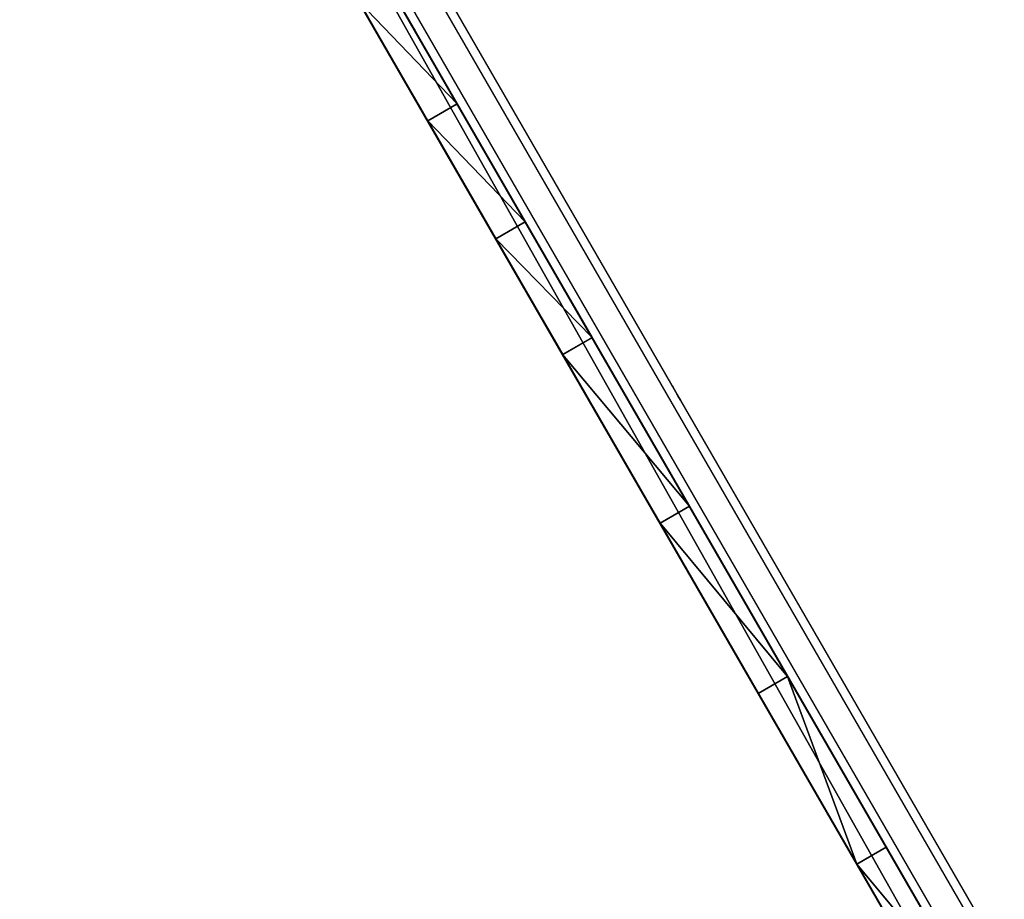
# Model space of a CAD drawing. Units: centimetres. Extents: x -316 to 307, y -296 to 292.
# Drawn here: x -155 to -112, y -69 to -30 of the extents above; entities that cross this region are included whole.
import ezdxf

# ---------------------------------------------------------------- set-up
doc = ezdxf.new("R2010")
doc.units = ezdxf.units.CM
doc.header["$LTSCALE"] = 2.54
doc.layers.add('STREFA', color=7, linetype='Continuous')

# ---------------------------------------------------------------- blocks, each defined once
blk = doc.blocks.new('3DGeom~309_Defintion')
at = {"color": 18, "true_color": 0x000000}
for p, q in [((0, 823.76), (-149.57, 819.01)), ((-149.57, 819.01, 25.74), (0, 823.76, 25.74)), ((0, 823.76, 25.74), (-149.57, 819.01, 25.74)), ((-149.57, 819.01), (0, 823.76)), ((149.57, 819.01), (0, 823.76)), ((0, 823.76, 25.74), (149.57, 819.01, 25.74)), ((149.57, 819.01, 25.74), (0, 823.76, 25.74)), ((0, 823.76), (149.57, 819.01)), ((-149.57, 819.01), (-298.53, 804.78)), ((-298.53, 804.78, 25.74), (-149.57, 819.01, 25.74)), ((-149.57, 819.01, 25.74), (-298.53, 804.78, 25.74)), ((-298.53, 804.78), (-149.57, 819.01)), ((-298.53, 804.78), (-446.29, 781.13)), ((-446.29, 781.13, 25.74), (-298.53, 804.78, 25.74)), ((-298.53, 804.78, 25.74), (-446.29, 781.13, 25.74)), ((-446.29, 781.13), (-298.53, 804.78)), ((-446.29, 781.13), (-547.79, 757.37)), ((-547.79, 757.37, 25.74), (-446.29, 781.13, 25.74)), ((-446.29, 781.13, 25.74), (-547.79, 757.37, 25.74)), ((-547.79, 757.37), (-446.29, 781.13)), ((-446.29, 781.13), (-446.29, 781.13, 25.74)), ((-446.29, 781.13, 25.74), (-446.29, 781.13)), ((-547.79, 757.37), (-651.05, 743.02)), ((-651.05, 743.02, 25.74), (-547.79, 757.37, 25.74)), ((-547.79, 757.37, 25.74), (-651.05, 743.02, 25.74)), ((-651.05, 743.02), (-547.79, 757.37)), ((-651.05, 743.02), (-755.2, 738.23)), ((-755.2, 738.23, 25.74), (-651.05, 743.02, 25.74)), ((-651.05, 743.02, 25.74), (-755.2, 738.23, 25.74)), ((-755.2, 738.23), (-651.05, 743.02)), ((1175.57, 0, 25.74), (-1175.57, 0, 25.74)), ((-1175.57, 0), (1175.57, 0)), ((-1175.57, 0, 25.74), (1175.57, 0, 25.74)), ((1175.57, 0), (-1175.57, 0))]:
    blk.add_line(p, q, dxfattribs=at)
at = {"color": 0}
for p, q in [((0, 823.76), (0, 823.76, 25.74)), ((0, 823.76), (0, 823.76, 25.74)), ((-149.57, 819.01), (-149.57, 819.01, 25.74)), ((-149.57, 819.01), (-149.57, 819.01, 25.74)), ((-298.53, 804.78), (-298.53, 804.78, 25.74)), ((-298.53, 804.78), (-298.53, 804.78, 25.74)), ((-547.79, 757.37), (-547.79, 757.37, 25.74)), ((-547.79, 757.37), (-547.79, 757.37, 25.74)), ((-651.05, 743.02), (-651.05, 743.02, 25.74)), ((-651.05, 743.02), (-651.05, 743.02, 25.74))]:
    blk.add_line(p, q, dxfattribs=at)
at = {"color": 3, "true_color": 0x00ff00}
mesh = blk.add_polyface(dxfattribs=at)
corners = [(-1269.96, 8.58, 25.74), (-1269.65, 769.12, 25.74), (-1270.04, 765.69, 25.74), (-1175.57, 8.58, 25.74), (-1268.51, 772.39, 25.74), (-1266.67, 775.32, 25.74), (-1264.23, 777.76, 25.74), (-1261.3, 779.6, 25.74), (-1258.03, 780.75, 25.74), (-1254.59, 781.13, 25.74), (-1064.1, 781.13, 25.74), (-1175.57, 0, 25.74), (1175.57, 0, 25.74), (-962.6, 757.37, 25.74), (-859.34, 743.02, 25.74), (-755.2, 738.23, 25.74), (-651.05, 743.02, 25.74), (-547.79, 757.37, 25.74), (-446.29, 781.13, 25.74), (-298.53, 804.78, 25.74), (541.2, 368.62, 25.74), (-149.57, 819.01, 25.74), (534.62, 373.67, 25.74), (0, 823.76, 25.74), (149.57, 819.01, 25.74), (529.58, 380.24, 25.74), (298.53, 804.78, 25.74), (526.41, 387.9, 25.74), (446.29, 781.13, 25.74), (525.32, 396.12, 25.74), (525.32, 449.32, 25.74), (548.86, 365.45, 25.74), (557.07, 364.37, 25.74), (999.7, 364.37, 25.74), (1006.76, 365.17, 25.74), (1013.48, 367.51, 25.74), (1019.5, 371.3, 25.74), (1024.52, 376.32, 25.74), (1028.3, 382.34, 25.74), (1030.65, 389.05, 25.74), (1031.45, 396.12, 25.74), (1063.94, 781.13, 25.74), (1175.57, 8.58, 25.74), (1254.51, 781.13, 25.74), (1269.96, 8.58, 25.74), (1258.51, 780.61, 25.74), (1262.24, 779.06, 25.74), (1265.44, 776.61, 25.74), (1267.89, 773.41, 25.74), (1269.43, 769.69, 25.74), (1269.96, 765.69, 25.74), (547.77, 757.37, 25.74), (526.12, 456.38, 25.74), (528.47, 463.1, 25.74), (532.25, 469.11, 25.74), (537.28, 474.14, 25.74), (543.3, 477.92, 25.74), (550.01, 480.27, 25.74), (651, 743.02, 25.74), (557.07, 481.07, 25.74), (999.7, 481.07, 25.74), (755.11, 738.23, 25.74), (859.23, 743.02, 25.74), (962.46, 757.37, 25.74), (1006.76, 480.27, 25.74), (1013.48, 477.92, 25.74), (1019.5, 474.14, 25.74), (1024.52, 469.11, 25.74), (1028.3, 463.1, 25.74), (1030.65, 456.38, 25.74), (1031.45, 449.32, 25.74)]
mesh.append_faces([[corners[k] for k in face] for face in [(0, 1, 2), (49, 44, 50)]], dxfattribs={"vtx0": -1, "color": 3})
mesh.append_faces([[corners[k] for k in face] for face in [(1, 3, 4), (4, 3, 5), (5, 3, 6), (6, 3, 7), (7, 3, 8), (8, 3, 9), (9, 3, 10), (10, 12, 13), (13, 12, 14), (14, 12, 15), (15, 12, 16), (16, 12, 17), (17, 12, 18), (18, 12, 19), (19, 20, 21), (21, 22, 23), (23, 22, 24), (24, 25, 26), (26, 27, 28), (20, 12, 31), (31, 12, 32), (32, 12, 33), (33, 12, 34), (34, 12, 35), (35, 12, 36), (36, 12, 37), (37, 12, 38), (38, 12, 39), (39, 12, 40), (41, 42, 43), (43, 44, 45), (45, 44, 46), (46, 44, 47), (47, 44, 48), (48, 44, 49), (51, 57, 58), (58, 60, 61), (61, 60, 62), (62, 60, 63), (63, 60, 41)]], dxfattribs={"vtx0": -1, "vtx1": -1, "color": 3})
mesh.append_faces([[corners[k] for k in face] for face in [(19, 12, 20), (40, 12, 41)]], dxfattribs={"vtx0": -1, "vtx1": -1, "vtx2": -1, "color": 3})
mesh.append_faces([[corners[k] for k in face] for face in [(1, 0, 3), (10, 3, 11), (10, 11, 12), (21, 20, 22), (24, 22, 25), (26, 25, 27), (28, 27, 29), (28, 29, 30), (41, 12, 42), (43, 42, 44), (30, 51, 28), (51, 30, 52), (51, 52, 53), (51, 53, 54), (51, 54, 55), (51, 55, 56), (51, 56, 57), (58, 57, 59), (58, 59, 60), (41, 60, 64), (41, 64, 65), (41, 65, 66), (41, 66, 67), (41, 67, 68), (41, 68, 69), (41, 69, 70), (41, 70, 40)]], dxfattribs={"vtx0": -1, "vtx2": -1, "color": 3})
mesh = blk.add_polyface(dxfattribs=at)
corners = [(-1269.65, 769.12), (-1269.96, 8.58), (-1270.04, 765.69), (-1175.57, 8.58), (-1268.51, 772.39), (-1266.67, 775.32), (-1264.23, 777.76), (-1261.3, 779.6), (-1258.03, 780.75), (-1254.59, 781.13), (-1064.1, 781.13), (859.23, 743.02), (1173.68, 573.76), (755.11, 738.23), (962.46, 757.37), (1063.94, 781.13), (1254.51, 781.13), (1175.57, 8.58), (1269.96, 8.58), (1258.51, 780.61), (1262.24, 779.06), (1265.44, 776.61), (1267.89, 773.41), (1269.43, 769.69), (1269.96, 765.69), (1175.57, 0), (-1175.57, 0), (-962.6, 757.37), (-859.34, 743.02), (-755.2, 738.23), (-651.05, 743.02), (-547.79, 757.37), (-446.29, 781.13), (-298.53, 804.78), (-149.57, 819.01), (0, 823.76), (149.57, 819.01), (298.53, 804.78), (446.29, 781.13), (547.77, 757.37), (651, 743.02)]
mesh.append_faces([[corners[k] for k in face] for face in [(0, 1, 2), (18, 23, 24), (3, 25, 26)]], dxfattribs={"vtx0": -1, "color": 3})
mesh.append_faces([[corners[k] for k in face] for face in [(1, 0, 3), (11, 12, 13), (17, 16, 18), (25, 12, 17)]], dxfattribs={"vtx0": -1, "vtx1": -1, "color": 3})
mesh.append_faces([[corners[k] for k in face] for face in [(12, 16, 17), (25, 3, 10), (25, 13, 12)]], dxfattribs={"vtx0": -1, "vtx1": -1, "vtx2": -1, "color": 3})
mesh.append_faces([[corners[k] for k in face] for face in [(3, 0, 4), (3, 4, 5), (3, 5, 6), (3, 6, 7), (3, 7, 8), (3, 8, 9), (3, 9, 10), (12, 11, 14), (12, 14, 15), (12, 15, 16), (18, 16, 19), (18, 19, 20), (18, 20, 21), (18, 21, 22), (18, 22, 23), (25, 10, 27), (25, 27, 28), (25, 28, 29), (25, 29, 30), (25, 30, 31), (25, 31, 32), (25, 32, 33), (25, 33, 34), (25, 34, 35), (25, 35, 36), (25, 36, 37), (25, 37, 38), (25, 38, 39), (25, 39, 40), (25, 40, 13)]], dxfattribs={"vtx0": -1, "vtx2": -1, "color": 3})
at = {"color": 18, "true_color": 0x000000}
mesh = blk.add_polyface(dxfattribs=at)
corners = [(-149.57, 819.01), (0, 823.76, 25.74), (0, 823.76), (-149.57, 819.01, 25.74)]
mesh.append_faces([[corners[k] for k in face] for face in [(0, 1, 2), (1, 0, 3)]], dxfattribs={"vtx0": -1, "color": 18})
mesh = blk.add_polyface(dxfattribs=at)
corners = [(0, 823.76, 25.74), (149.57, 819.01), (0, 823.76), (149.57, 819.01, 25.74)]
mesh.append_faces([[corners[k] for k in face] for face in [(0, 1, 2), (1, 0, 3)]], dxfattribs={"vtx0": -1, "color": 18})
mesh = blk.add_polyface(dxfattribs=at)
corners = [(-298.53, 804.78, 25.74), (-149.57, 819.01), (-298.53, 804.78), (-149.57, 819.01, 25.74)]
mesh.append_faces([[corners[k] for k in face] for face in [(0, 1, 2), (1, 0, 3)]], dxfattribs={"vtx0": -1, "color": 18})
mesh = blk.add_polyface(dxfattribs=at)
corners = [(-446.29, 781.13, 25.74), (-298.53, 804.78), (-446.29, 781.13), (-298.53, 804.78, 25.74)]
mesh.append_faces([[corners[k] for k in face] for face in [(0, 1, 2), (1, 0, 3)]], dxfattribs={"vtx0": -1, "color": 18})
mesh = blk.add_polyface(dxfattribs=at)
corners = [(-547.79, 757.37, 25.74), (-446.29, 781.13), (-547.79, 757.37), (-446.29, 781.13, 25.74)]
mesh.append_faces([[corners[k] for k in face] for face in [(0, 1, 2), (1, 0, 3)]], dxfattribs={"vtx0": -1, "color": 18})
mesh = blk.add_polyface(dxfattribs=at)
corners = [(-651.05, 743.02, 25.74), (-547.79, 757.37), (-651.05, 743.02), (-547.79, 757.37, 25.74)]
mesh.append_faces([[corners[k] for k in face] for face in [(0, 1, 2), (1, 0, 3)]], dxfattribs={"vtx0": -1, "color": 18})
mesh = blk.add_polyface(dxfattribs=at)
corners = [(-755.2, 738.23, 25.74), (-651.05, 743.02), (-755.2, 738.23), (-651.05, 743.02, 25.74)]
mesh.append_faces([[corners[k] for k in face] for face in [(0, 1, 2), (1, 0, 3)]], dxfattribs={"vtx0": -1, "color": 18})
mesh = blk.add_polyface(dxfattribs=at)
corners = [(1175.57, 0, 25.74), (-1175.57, 0), (1175.57, 0), (-1175.57, 0, 25.74)]
mesh.append_faces([[corners[k] for k in face] for face in [(0, 1, 2), (1, 0, 3)]], dxfattribs={"vtx0": -1, "color": 18})
blk = doc.blocks.new('Group13')
at = {"color": 3, "true_color": 0x00ff00, "extrusion": (-0.866025, 0.5, 4.21925e-05), "xscale": 0.05826956878496906, "yscale": 0.05826956878496906, "zscale": 0.05826956878496905, "rotation": 179.9954056627212}
blk.add_blockref('3DGeom~309_Defintion', (-138.331, 0.019, 152.433), dxfattribs=at)
blk = doc.blocks.new('Group12')
at = {"color": 0}
blk.add_blockref('Group13', (0, 0), dxfattribs=at)
blk = doc.blocks.new('Grupuj#7')
at = {"color": 0, "extrusion": (0, 8.5796e-13, -1), "rotation": 180}
blk.add_blockref('Group12', (-112.025, 274.909, -0.032), dxfattribs=at)
blk = doc.blocks.new('0802-3D')
at = {"color": 0}
blk.add_blockref('Grupuj#7', (-165.346, -145.352, 0.507), dxfattribs=at)
blk = doc.blocks.new('0802')
at = {"color": 7, "linetype": 'Continuous', "lineweight": 25}
for p, q in [((865.314, 1708.738), (927.245, 1601.47)), ((925.504, 1600.485), (863.591, 1707.723)), ((880.246, 1675.873), (881.545, 1676.623))]:
    blk.add_line(p, q, dxfattribs=at)
at = {"color": 8, "linetype": 'Continuous', "lineweight": 25}
for p, q in [((865.314, 1708.738), (927.245, 1601.47)), ((864.974, 1708.527), (926.892, 1601.281)), ((925.848, 1600.69), (863.94, 1707.918))]:
    blk.add_line(p, q, dxfattribs=at)
at = {"color": 7, "linetype": 'Continuous', "lineweight": 25, "flags": 128}
for points in [[(863.59, 1707.722), (864.311, 1706.475), (865.081, 1705.141), (865.855, 1703.8), (866.633, 1702.453), (867.414, 1701.099), (868.199, 1699.741), (868.985, 1698.378), (869.774, 1697.011), (870.565, 1695.642), (871.357, 1694.271), (872.149, 1692.898), (872.942, 1691.525), (873.734, 1690.153), (874.526, 1688.782), (875.316, 1687.412), (876.105, 1686.046), (876.892, 1684.683), (877.677, 1683.324), (878.458, 1681.971), (879.236, 1680.623), (880.01, 1679.282), (880.78, 1677.949), (881.545, 1676.623)], [(862.259, 1707.028), (863.012, 1705.725), (863.781, 1704.391), (864.556, 1703.05), (865.334, 1701.703), (866.115, 1700.349), (866.9, 1698.991), (867.686, 1697.628), (868.475, 1696.261), (869.266, 1694.892), (870.058, 1693.521), (870.85, 1692.148), (871.643, 1690.775), (872.435, 1689.403), (873.227, 1688.032), (874.017, 1686.662), (874.806, 1685.296), (875.593, 1683.933), (876.378, 1682.574), (877.159, 1681.221), (877.937, 1679.873), (878.711, 1678.532), (879.481, 1677.199), (880.246, 1675.873)], [(907.55, 1631.581), (906.432, 1633.519), (905.31, 1635.462), (904.185, 1637.41), (903.057, 1639.363), (901.927, 1641.32), (900.796, 1643.281), (899.662, 1645.244), (898.527, 1647.21), (897.391, 1649.178), (896.254, 1651.147), (895.117, 1653.117), (893.979, 1655.087), (892.842, 1657.057), (891.705, 1659.026), (890.569, 1660.994), (889.434, 1662.96), (888.3, 1664.923), (887.168, 1666.884), (886.038, 1668.841), (884.911, 1670.794), (883.786, 1672.742), (882.664, 1674.686), (881.545, 1676.623)], [(906.251, 1630.831), (905.133, 1632.769), (904.011, 1634.712), (902.886, 1636.66), (901.758, 1638.613), (900.628, 1640.57), (899.497, 1642.531), (898.363, 1644.494), (897.228, 1646.46), (896.092, 1648.428), (894.955, 1650.397), (893.818, 1652.367), (892.68, 1654.337), (891.543, 1656.307), (890.406, 1658.276), (889.27, 1660.244), (888.135, 1662.21), (887.001, 1664.173), (885.869, 1666.134), (884.739, 1668.091), (883.612, 1670.044), (882.487, 1671.992), (881.365, 1673.936), (880.246, 1675.873)], [(885.492, 1673.789), (885.483, 1673.805), (885.455, 1673.852), (885.412, 1673.927), (885.357, 1674.022), (885.296, 1674.129), (885.233, 1674.238), (885.174, 1674.341), (885.124, 1674.426), (885.088, 1674.488), (885.07, 1674.521), (885.07, 1674.521), (885.088, 1674.488), (885.124, 1674.426), (885.174, 1674.341), (885.233, 1674.239), (885.296, 1674.129), (885.357, 1674.022), (885.412, 1673.927), (885.455, 1673.853), (885.483, 1673.805), (885.492, 1673.789)]]:
    blk.add_lwpolyline(points, dxfattribs=at)
blk = doc.blocks.new('0802-2D')
blk.add_blockref('0802', (0, 0))

msp = doc.modelspace()

# ---------------------------------------------------------------- block references
msp.add_blockref('0802-3D', (-0.61, -0.462, -46.023))
at = {"layer": 'STREFA'}
msp.add_blockref('0802-2D', (-1011.323, -1721.026, -45.502), dxfattribs=at)

doc.saveas('drawing.dxf')
